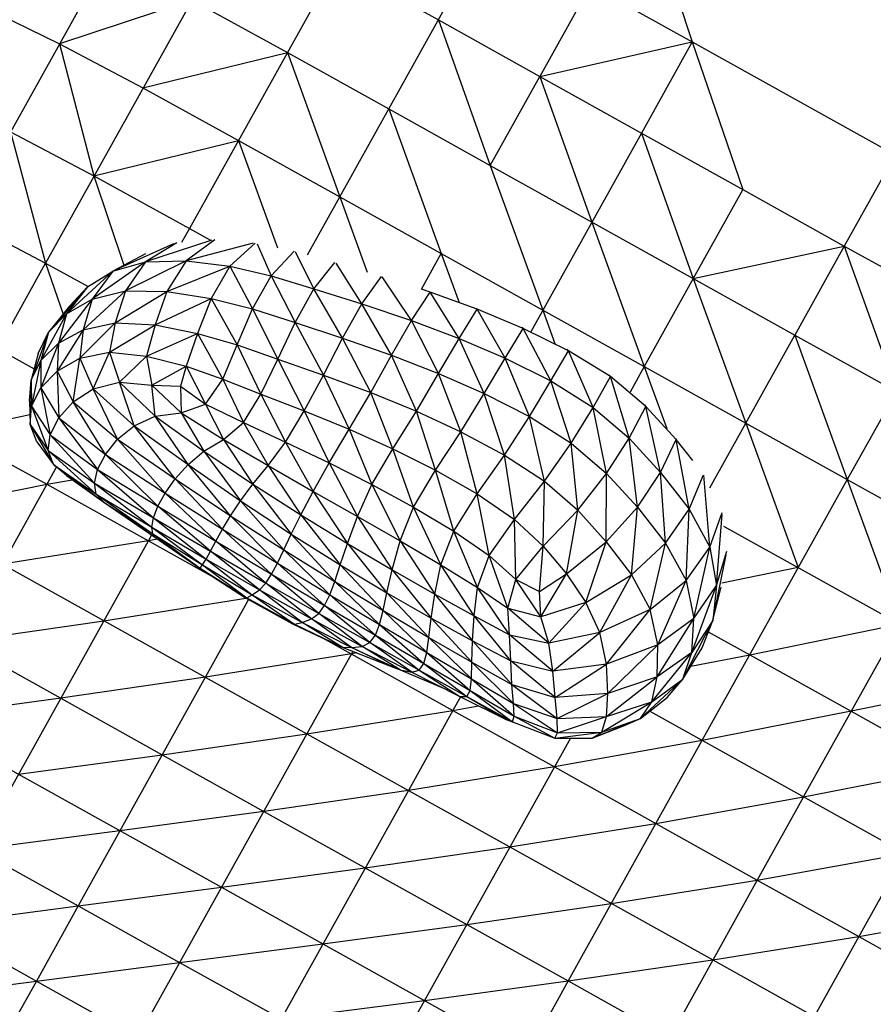
# Model space of a CAD drawing. Units: millimetres. Extents: x 56320.56 to 56328.04, y 33231.28 to 33240.1.
# Drawn here: x 56323 to 56323.19, y 33234.25 to 33234.47 of the extents above; entities that cross this region are included whole.
import ezdxf

# ---------------------------------------------------------------- set-up
doc = ezdxf.new("R2010")
doc.units = ezdxf.units.MM

msp = doc.modelspace()

# ---------------------------------------------------------------- linework, layer by layer
at = {"color": 7, "linetype": 'Continuous', "lineweight": 25}
for p, q in [((56323.12325, 33234.63242), (56323.00312, 33234.41669)), ((56323.10569, 33234.5498), (56323.03599, 33234.42463)), ((56323.07033, 33234.43181), (56323.11636, 33234.51447)), ((56323.02885, 33234.50718), (56322.96261, 33234.38823)), ((56323.13952, 33234.50157), (56323.15072, 33234.46718)), ((56323.06966, 33234.48509), (56323.09282, 33234.47219)), ((56323.12756, 33234.48008), (56323.11598, 33234.45929)), ((56323.12756, 33234.48008), (56323.15072, 33234.46718)), ((56323.03656, 33234.47674), (56323.00634, 33234.46675)), ((56323.03656, 33234.47674), (56323.05835, 33234.46478)), ((56322.99143, 33234.47403), (56323.00634, 33234.46675)), ((56323.09282, 33234.47219), (56323.11598, 33234.45929)), ((56323.09282, 33234.47219), (56323.10467, 33234.43898)), ((56323.11598, 33234.45929), (56323.15072, 33234.46718)), ((56323.15072, 33234.46718), (56323.13915, 33234.44639)), ((56323.15072, 33234.46718), (56323.19704, 33234.44138)), ((56323.15072, 33234.46718), (56323.16231, 33234.4335)), ((56323.00634, 33234.46675), (56323.02538, 33234.45667)), ((56323.00634, 33234.46675), (56323.0142, 33234.43659)), ((56323.02538, 33234.45667), (56323.05835, 33234.46478)), ((56323.05835, 33234.46478), (56323.08151, 33234.45188)), ((56323.05835, 33234.46478), (56323.07033, 33234.43181)), ((56323.20901, 33234.46287), (56323.18547, 33234.4206)), ((56323.10467, 33234.43898), (56323.11598, 33234.45929)), ((56323.11598, 33234.45929), (56323.13915, 33234.44639)), ((56323.11598, 33234.45929), (56323.12783, 33234.42608)), ((56323.02538, 33234.45667), (56323.04717, 33234.4447)), ((56323.08151, 33234.45188), (56323.10467, 33234.43898)), ((56323.08151, 33234.45188), (56323.09349, 33234.41891)), ((56322.99515, 33234.44666), (56323.0142, 33234.43659)), ((56322.99515, 33234.44666), (56323.00312, 33234.41669)), ((56323.0142, 33234.43659), (56323.04717, 33234.4447)), ((56323.04717, 33234.4447), (56323.07033, 33234.43181)), ((56323.04717, 33234.4447), (56323.05607, 33234.42019)), ((56323.13915, 33234.44639), (56323.1139, 33234.40105)), ((56323.13915, 33234.44639), (56323.16231, 33234.4335)), ((56323.13915, 33234.44639), (56323.151, 33234.41318)), ((56323.10467, 33234.43898), (56323.151, 33234.41318)), ((56323.10467, 33234.43898), (56323.11666, 33234.40601)), ((56323.0142, 33234.43659), (56323.03599, 33234.42463)), ((56323.0142, 33234.43659), (56323.02105, 33234.41621)), ((56323.16231, 33234.4335), (56323.151, 33234.41318)), ((56323.16231, 33234.4335), (56323.18547, 33234.4206)), ((56323.06295, 33234.41856), (56323.07033, 33234.43181)), ((56323.07033, 33234.43181), (56323.09349, 33234.41891)), ((56323.07033, 33234.43181), (56323.07657, 33234.41463)), ((56322.98407, 33234.42676), (56323.00312, 33234.41669)), ((56323.22021, 33234.42848), (56323.18614, 33234.36731)), ((56323.03599, 33234.42463), (56323.0342, 33234.42142)), ((56323.03599, 33234.42463), (56323.04082, 33234.42194)), ((56323.12783, 33234.42608), (56323.13982, 33234.39311)), ((56323.03235, 33234.42109), (56323.0185, 33234.41486)), ((56323.0411, 33234.42196), (56323.02596, 33234.41701)), ((56323.03315, 33234.42133), (56323.02596, 33234.41701)), ((56323.0418, 33234.42199), (56323.03527, 33234.41723)), ((56323.05053, 33234.42129), (56323.03527, 33234.41723)), ((56323.05102, 33234.42123), (56323.04523, 33234.41599)), ((56323.05148, 33234.42112), (56323.05465, 33234.41379)), ((56323.151, 33234.41318), (56323.18547, 33234.4206)), ((56323.18547, 33234.4206), (56323.17416, 33234.40029)), ((56323.18547, 33234.4206), (56323.20863, 33234.4077)), ((56323.18547, 33234.4206), (56323.19732, 33234.38739)), ((56323.02598, 33234.41883), (56323.0185, 33234.41486)), ((56323.05465, 33234.41379), (56323.05987, 33234.41942)), ((56323.0644, 33234.41086), (56323.06021, 33234.41932)), ((56323.08895, 33234.41074), (56323.09349, 33234.41891)), ((56323.09349, 33234.41891), (56323.11666, 33234.40601)), ((56323.09349, 33234.41891), (56323.09756, 33234.40772)), ((56322.99224, 33234.39716), (56323.00312, 33234.41669)), ((56323.00312, 33234.41669), (56323.01285, 33234.41135)), ((56323.00312, 33234.41669), (56323.00715, 33234.40506)), ((56323.02596, 33234.41701), (56323.01379, 33234.40849)), ((56323.0185, 33234.41486), (56323.02596, 33234.41701)), ((56323.03527, 33234.41723), (56323.02139, 33234.41038)), ((56323.02596, 33234.41701), (56323.02139, 33234.41038)), ((56323.02596, 33234.41701), (56323.03527, 33234.41723)), ((56323.03527, 33234.41723), (56323.03087, 33234.41023)), ((56323.03087, 33234.41023), (56323.04523, 33234.41599)), ((56323.03527, 33234.41723), (56323.04523, 33234.41599)), ((56323.04523, 33234.41599), (56323.04096, 33234.40866)), ((56323.04523, 33234.41599), (56323.0504, 33234.40624)), ((56323.04523, 33234.41599), (56323.05465, 33234.41379)), ((56323.0644, 33234.41086), (56323.0692, 33234.41682)), ((56323.07537, 33234.40741), (56323.06946, 33234.41673)), ((56323.0185, 33234.41486), (56323.00795, 33234.40517)), ((56323.01275, 33234.4113), (56323.0185, 33234.41486)), ((56323.0185, 33234.41486), (56323.01379, 33234.40849)), ((56323.0504, 33234.40624), (56323.05465, 33234.41379)), ((56323.05465, 33234.41379), (56323.0601, 33234.40316)), ((56323.05465, 33234.41379), (56323.0644, 33234.41086)), ((56323.07537, 33234.40741), (56323.07985, 33234.41365)), ((56323.08669, 33234.40358), (56323.07998, 33234.41361)), ((56323.151, 33234.41318), (56323.13982, 33234.39311)), ((56323.151, 33234.41318), (56323.17416, 33234.40029)), ((56323.151, 33234.41318), (56323.16298, 33234.38021)), ((56323.01275, 33234.4113), (56323.0038, 33234.40096)), ((56323.01275, 33234.4113), (56323.00795, 33234.40517)), ((56323.00863, 33234.40686), (56323.01275, 33234.4113)), ((56323.02139, 33234.41038), (56323.01174, 33234.40151)), ((56323.01379, 33234.40849), (56323.02139, 33234.41038)), ((56323.02139, 33234.41038), (56323.01905, 33234.4031)), ((56323.01905, 33234.4031), (56323.03087, 33234.41023)), ((56323.02139, 33234.41038), (56323.03087, 33234.41023)), ((56323.03087, 33234.41023), (56323.02816, 33234.40259)), ((56323.03087, 33234.41023), (56323.04096, 33234.40866)), ((56323.0601, 33234.40316), (56323.0644, 33234.41086)), ((56323.07095, 33234.3996), (56323.0644, 33234.41086)), ((56323.0644, 33234.41086), (56323.07537, 33234.40741)), ((56323.08669, 33234.40358), (56323.09097, 33234.41008)), ((56323.09097, 33234.41008), (56323.08898, 33234.41073)), ((56323.09097, 33234.41008), (56323.09095, 33234.41009)), ((56323.09754, 33234.39954), (56323.09097, 33234.41008)), ((56323.10168, 33234.40617), (56323.09097, 33234.41008)), ((56323.09097, 33234.41008), (56323.09098, 33234.41008)), ((56323.00863, 33234.40686), (56323.0038, 33234.40096)), ((56323.01379, 33234.40849), (56323.00612, 33234.39843)), ((56323.00795, 33234.40517), (56323.01379, 33234.40849)), ((56323.01379, 33234.40849), (56323.01174, 33234.40151)), ((56323.02816, 33234.40259), (56323.04096, 33234.40866)), ((56323.04096, 33234.40866), (56323.03785, 33234.40067)), ((56323.04096, 33234.40866), (56323.04687, 33234.39804)), ((56323.04096, 33234.40866), (56323.0504, 33234.40624)), ((56323.07095, 33234.3996), (56323.07537, 33234.40741)), ((56323.08214, 33234.39568), (56323.07537, 33234.40741)), ((56323.07537, 33234.40741), (56323.08669, 33234.40358)), ((56323.00795, 33234.40517), (56323.00211, 33234.39451)), ((56323.0038, 33234.40096), (56323.00795, 33234.40517)), ((56323.00795, 33234.40517), (56323.00612, 33234.39843)), ((56323.04687, 33234.39804), (56323.0504, 33234.40624)), ((56323.0504, 33234.40624), (56323.05615, 33234.39483)), ((56323.0504, 33234.40624), (56323.0601, 33234.40316)), ((56323.09754, 33234.39954), (56323.10168, 33234.40617)), ((56323.10168, 33234.40617), (56323.10151, 33234.40629)), ((56323.10168, 33234.40617), (56323.10171, 33234.40622)), ((56323.10809, 33234.39503), (56323.10168, 33234.40617)), ((56323.11215, 33234.40178), (56323.10168, 33234.40617)), ((56323.11666, 33234.40601), (56323.13982, 33234.39311)), ((56323.11666, 33234.40601), (56323.11943, 33234.39836)), ((56323.011, 33234.39501), (56323.01905, 33234.4031)), ((56323.01174, 33234.40151), (56323.01905, 33234.4031)), ((56323.01905, 33234.4031), (56323.01777, 33234.39641)), ((56323.01777, 33234.39641), (56323.02816, 33234.40259)), ((56323.01905, 33234.4031), (56323.02816, 33234.40259)), ((56323.02816, 33234.40259), (56323.02623, 33234.39551)), ((56323.02816, 33234.40259), (56323.03785, 33234.40067)), ((56323.05615, 33234.39483), (56323.0601, 33234.40316)), ((56323.0601, 33234.40316), (56323.07095, 33234.3996)), ((56323.0601, 33234.40316), (56323.06657, 33234.39117)), ((56323.08214, 33234.39568), (56323.08669, 33234.40358)), ((56323.09287, 33234.39155), (56323.08669, 33234.40358)), ((56323.08669, 33234.40358), (56323.09754, 33234.39954)), ((56323.11215, 33234.40178), (56323.11186, 33234.40202)), ((56323.0038, 33234.40096), (56322.99987, 33234.39001)), ((56323.00149, 33234.39607), (56323.0038, 33234.40096)), ((56323.0038, 33234.40096), (56323.00211, 33234.39451)), ((56323.01174, 33234.40151), (56323.0058, 33234.39205)), ((56323.00612, 33234.39843), (56323.01174, 33234.40151)), ((56323.01174, 33234.40151), (56323.011, 33234.39501)), ((56323.02623, 33234.39551), (56323.03785, 33234.40067)), ((56323.03785, 33234.40067), (56323.03523, 33234.39318)), ((56323.03785, 33234.40067), (56323.04364, 33234.39026)), ((56323.03785, 33234.40067), (56323.04687, 33234.39804)), ((56323.10809, 33234.39503), (56323.11215, 33234.40178)), ((56323.11215, 33234.40178), (56323.11221, 33234.40187)), ((56323.1185, 33234.38982), (56323.11215, 33234.40178)), ((56323.12251, 33234.3967), (56323.11215, 33234.40178)), ((56323.15477, 33234.36546), (56323.17416, 33234.40029)), ((56323.17416, 33234.40029), (56323.24365, 33234.36159)), ((56323.17416, 33234.40029), (56323.18614, 33234.36731)), ((56323.00612, 33234.39843), (56323.00209, 33234.38827)), ((56323.00211, 33234.39451), (56323.00612, 33234.39843)), ((56323.00612, 33234.39843), (56323.0058, 33234.39205)), ((56323.04364, 33234.39026), (56323.04687, 33234.39804)), ((56323.04687, 33234.39804), (56323.05615, 33234.39483)), ((56323.04687, 33234.39804), (56323.05232, 33234.38683)), ((56323.06657, 33234.39117), (56323.07095, 33234.3996)), ((56323.07738, 33234.38716), (56323.07095, 33234.3996)), ((56323.07095, 33234.3996), (56323.08214, 33234.39568)), ((56323.09287, 33234.39155), (56323.09754, 33234.39954)), ((56323.1033, 33234.38697), (56323.09754, 33234.39954)), ((56323.09754, 33234.39954), (56323.10809, 33234.39503)), ((56322.99224, 33234.39716), (56323.00056, 33234.3926)), ((56323.00149, 33234.39607), (56322.99987, 33234.39001)), ((56323.011, 33234.39501), (56323.01777, 33234.39641)), ((56323.01405, 33234.38803), (56323.01777, 33234.39641)), ((56323.01777, 33234.39641), (56323.02623, 33234.39551)), ((56323.01777, 33234.39641), (56323.02, 33234.38955)), ((56323.02, 33234.38955), (56323.02623, 33234.39551)), ((56323.02623, 33234.39551), (56323.03523, 33234.39318)), ((56323.02623, 33234.39551), (56323.02742, 33234.38888)), ((56323.07738, 33234.38716), (56323.08214, 33234.39568)), ((56323.08779, 33234.38292), (56323.08214, 33234.39568)), ((56323.08214, 33234.39568), (56323.09287, 33234.39155)), ((56323.1185, 33234.38982), (56323.12251, 33234.3967)), ((56323.12251, 33234.3967), (56323.12213, 33234.39705)), ((56323.12251, 33234.3967), (56323.1226, 33234.39682)), ((56323.12814, 33234.38377), (56323.12251, 33234.3967)), ((56323.13208, 33234.39082), (56323.12251, 33234.3967)), ((56322.99987, 33234.39001), (56323.00211, 33234.39451)), ((56323.00211, 33234.39451), (56322.99998, 33234.38409)), ((56323.00211, 33234.39451), (56323.00209, 33234.38827)), ((56323.0058, 33234.39205), (56323.011, 33234.39501)), ((56323.00948, 33234.38507), (56323.011, 33234.39501)), ((56323.011, 33234.39501), (56323.01405, 33234.38803)), ((56323.02742, 33234.38888), (56323.03523, 33234.39318)), ((56323.03523, 33234.39318), (56323.03394, 33234.38867)), ((56323.03523, 33234.39318), (56323.0397, 33234.38455)), ((56323.03523, 33234.39318), (56323.04364, 33234.39026)), ((56323.05232, 33234.38683), (56323.05615, 33234.39483)), ((56323.05615, 33234.39483), (56323.06216, 33234.38299)), ((56323.05615, 33234.39483), (56323.06657, 33234.39117)), ((56323.1033, 33234.38697), (56323.10809, 33234.39503)), ((56323.11359, 33234.3817), (56323.10809, 33234.39503)), ((56323.10809, 33234.39503), (56323.1185, 33234.38982)), ((56323.13982, 33234.39311), (56323.13656, 33234.38725)), ((56323.13982, 33234.39311), (56323.16298, 33234.38021)), ((56323.13982, 33234.39311), (56323.14495, 33234.37898)), ((56323.00209, 33234.38827), (56323.0058, 33234.39205)), ((56323.0058, 33234.39205), (56323.00948, 33234.38507)), ((56323.0058, 33234.39205), (56323.00617, 33234.38141)), ((56323.06216, 33234.38299), (56323.06657, 33234.39117)), ((56323.06657, 33234.39117), (56323.07244, 33234.3788)), ((56323.06657, 33234.39117), (56323.07738, 33234.38716)), ((56323.08779, 33234.38292), (56323.09287, 33234.39155)), ((56323.09794, 33234.37823), (56323.09287, 33234.39155)), ((56323.09287, 33234.39155), (56323.1033, 33234.38697)), ((56323.12814, 33234.38377), (56323.13208, 33234.39082)), ((56323.13208, 33234.39082), (56323.13171, 33234.39124)), ((56323.13208, 33234.39082), (56323.13219, 33234.39095)), ((56323.13635, 33234.37674), (56323.13208, 33234.39082)), ((56323.14015, 33234.38401), (56323.13208, 33234.39082)), ((56322.99953, 33234.38521), (56322.99987, 33234.39001)), ((56322.99987, 33234.39001), (56322.99962, 33234.37991)), ((56322.99987, 33234.39001), (56322.99998, 33234.38409)), ((56323.01405, 33234.38803), (56323.02, 33234.38955)), ((56323.02, 33234.38955), (56323.02742, 33234.38888)), ((56323.02, 33234.38955), (56323.02817, 33234.38178)), ((56323.02337, 33234.37959), (56323.02, 33234.38955)), ((56323.02742, 33234.38888), (56323.03394, 33234.38867)), ((56323.02742, 33234.38888), (56323.03408, 33234.38258)), ((56323.02817, 33234.38178), (56323.02742, 33234.38888)), ((56323.03394, 33234.38867), (56323.0397, 33234.38455)), ((56323.03394, 33234.38867), (56323.03408, 33234.38258)), ((56323.0397, 33234.38455), (56323.04364, 33234.39026)), ((56323.04364, 33234.39026), (56323.05232, 33234.38683)), ((56323.04364, 33234.39026), (56323.0483, 33234.38033)), ((56323.11359, 33234.3817), (56323.1185, 33234.38982)), ((56323.1231, 33234.37564), (56323.1185, 33234.38982)), ((56323.1185, 33234.38982), (56323.12814, 33234.38377)), ((56322.99998, 33234.38409), (56323.00209, 33234.38827)), ((56323.00209, 33234.38827), (56323.00617, 33234.38141)), ((56323.00209, 33234.38827), (56323.00424, 33234.37754)), ((56323.00948, 33234.38507), (56323.01405, 33234.38803)), ((56323.01405, 33234.38803), (56323.02337, 33234.37959)), ((56323.01961, 33234.37651), (56323.01405, 33234.38803)), ((56323.0483, 33234.38033), (56323.05232, 33234.38683)), ((56323.05232, 33234.38683), (56323.06216, 33234.38299)), ((56323.05232, 33234.38683), (56323.05789, 33234.37584)), ((56323.07244, 33234.3788), (56323.07738, 33234.38716)), ((56323.08243, 33234.37433), (56323.07738, 33234.38716)), ((56323.07738, 33234.38716), (56323.08779, 33234.38292)), ((56323.09794, 33234.37823), (56323.1033, 33234.38697)), ((56323.10794, 33234.37292), (56323.1033, 33234.38697)), ((56323.1033, 33234.38697), (56323.11359, 33234.3817)), ((56322.99953, 33234.38521), (56322.99962, 33234.37991)), ((56322.99962, 33234.37991), (56322.99998, 33234.38409)), ((56322.99998, 33234.38409), (56323.00424, 33234.37754)), ((56322.99998, 33234.38409), (56323.00377, 33234.37394)), ((56323.00617, 33234.38141), (56323.00948, 33234.38507)), ((56323.00948, 33234.38507), (56323.01961, 33234.37651)), ((56323.01681, 33234.37306), (56323.00948, 33234.38507)), ((56323.03408, 33234.38258), (56323.0397, 33234.38455)), ((56323.0397, 33234.38455), (56323.0483, 33234.38033)), ((56323.0397, 33234.38455), (56323.04375, 33234.37649)), ((56323.13635, 33234.37674), (56323.14015, 33234.38401)), ((56323.14015, 33234.38401), (56323.13992, 33234.38439)), ((56323.14015, 33234.38401), (56323.14026, 33234.38413)), ((56323.14354, 33234.36894), (56323.14015, 33234.38401)), ((56323.14712, 33234.37649), (56323.14015, 33234.38401)), ((56322.99958, 33234.38207), (56322.98168, 33234.37819)), ((56323.02337, 33234.37959), (56323.02817, 33234.38178)), ((56323.02817, 33234.38178), (56323.03408, 33234.38258)), ((56323.02817, 33234.38178), (56323.03932, 33234.37379)), ((56323.03567, 33234.37073), (56323.02817, 33234.38178)), ((56323.03408, 33234.38258), (56323.04375, 33234.37649)), ((56323.03408, 33234.38258), (56323.03932, 33234.37379)), ((56323.05789, 33234.37584), (56323.06216, 33234.38299)), ((56323.06216, 33234.38299), (56323.07244, 33234.3788)), ((56323.06216, 33234.38299), (56323.06788, 33234.37111)), ((56323.08243, 33234.37433), (56323.08779, 33234.38292)), ((56323.08779, 33234.38292), (56323.09794, 33234.37823)), ((56323.09218, 33234.36946), (56323.08779, 33234.38292)), ((56323.1231, 33234.37564), (56323.12814, 33234.38377)), ((56323.13118, 33234.36868), (56323.12814, 33234.38377)), ((56323.12814, 33234.38377), (56323.13635, 33234.37674)), ((56322.99962, 33234.37991), (56323.00377, 33234.37394)), ((56322.99962, 33234.37991), (56323.00496, 33234.37079)), ((56323.00119, 33234.3759), (56322.99962, 33234.37991)), ((56323.00424, 33234.37754), (56323.00617, 33234.38141)), ((56323.00617, 33234.38141), (56323.01681, 33234.37306)), ((56323.00617, 33234.38141), (56323.01503, 33234.36961)), ((56323.01961, 33234.37651), (56323.02337, 33234.37959)), ((56323.02337, 33234.37959), (56323.03567, 33234.37073)), ((56323.03273, 33234.36748), (56323.02337, 33234.37959)), ((56323.04375, 33234.37649), (56323.0483, 33234.38033)), ((56323.0483, 33234.38033), (56323.05789, 33234.37584)), ((56323.0483, 33234.38033), (56323.05393, 33234.3705)), ((56323.10794, 33234.37292), (56323.11359, 33234.3817)), ((56323.11707, 33234.36695), (56323.11359, 33234.3817)), ((56323.11359, 33234.3817), (56323.1231, 33234.37564)), ((56323.16298, 33234.38021), (56323.18614, 33234.36731)), ((56323.16298, 33234.38021), (56323.17497, 33234.34724)), ((56322.98168, 33234.37819), (56323.00347, 33234.36624)), ((56323.00377, 33234.37394), (56323.00424, 33234.37754)), ((56323.00424, 33234.37754), (56323.01503, 33234.36961)), ((56323.00424, 33234.37754), (56323.01431, 33234.36653)), ((56323.06788, 33234.37111), (56323.07244, 33234.3788)), ((56323.07244, 33234.3788), (56323.08243, 33234.37433)), ((56323.07244, 33234.3788), (56323.07766, 33234.3662)), ((56323.09218, 33234.36946), (56323.09794, 33234.37823)), ((56323.10169, 33234.36405), (56323.09794, 33234.37823)), ((56323.09794, 33234.37823), (56323.10794, 33234.37292)), ((56323.00119, 33234.3759), (56323.00496, 33234.37079)), ((56323.01681, 33234.37306), (56323.01961, 33234.37651)), ((56323.01961, 33234.37651), (56323.03273, 33234.36748)), ((56323.03046, 33234.36425), (56323.01961, 33234.37651)), ((56323.03932, 33234.37379), (56323.04375, 33234.37649)), ((56323.04375, 33234.37649), (56323.05393, 33234.3705)), ((56323.04375, 33234.37649), (56323.05045, 33234.36628)), ((56323.05393, 33234.3705), (56323.05789, 33234.37584)), ((56323.05789, 33234.37584), (56323.06788, 33234.37111)), ((56323.05789, 33234.37584), (56323.06425, 33234.36463)), ((56323.11707, 33234.36695), (56323.1231, 33234.37564)), ((56323.12464, 33234.36032), (56323.1231, 33234.37564)), ((56323.1231, 33234.37564), (56323.13118, 33234.36868)), ((56323.13118, 33234.36868), (56323.13635, 33234.37674)), ((56323.13824, 33234.361), (56323.13635, 33234.37674)), ((56323.13635, 33234.37674), (56323.14354, 33234.36894)), ((56323.14354, 33234.36894), (56323.14712, 33234.37649)), ((56323.14712, 33234.37649), (56323.14704, 33234.37669)), ((56323.14712, 33234.37649), (56323.14714, 33234.37659)), ((56323.15009, 33234.36056), (56323.14712, 33234.37649)), ((56323.15087, 33234.37167), (56323.14712, 33234.37649)), ((56323.00377, 33234.37394), (56323.01431, 33234.36653)), ((56323.00377, 33234.37394), (56323.01474, 33234.36398)), ((56323.00496, 33234.37079), (56323.00377, 33234.37394)), ((56323.01503, 33234.36961), (56323.01681, 33234.37306)), ((56323.01681, 33234.37306), (56323.03046, 33234.36425)), ((56323.02882, 33234.36122), (56323.01681, 33234.37306)), ((56323.03567, 33234.37073), (56323.03932, 33234.37379)), ((56323.03932, 33234.37379), (56323.05045, 33234.36628)), ((56323.03932, 33234.37379), (56323.04765, 33234.36249)), ((56323.07766, 33234.3662), (56323.08243, 33234.37433)), ((56323.08243, 33234.37433), (56323.09218, 33234.36946)), ((56323.08717, 33234.36104), (56323.08243, 33234.37433)), ((56323.10169, 33234.36405), (56323.10794, 33234.37292)), ((56323.11016, 33234.35823), (56323.10794, 33234.37292)), ((56323.10794, 33234.37292), (56323.11707, 33234.36695)), ((56323.17618, 33234.29492), (56323.22049, 33234.37449)), ((56323.00496, 33234.37079), (56323.01474, 33234.36398)), ((56323.00496, 33234.37079), (56323.01643, 33234.36213)), ((56323.00797, 33234.36826), (56323.00496, 33234.37079)), ((56323.03273, 33234.36748), (56323.03567, 33234.37073)), ((56323.03567, 33234.37073), (56323.04765, 33234.36249)), ((56323.04539, 33234.35908), (56323.03567, 33234.37073)), ((56323.05045, 33234.36628), (56323.05393, 33234.3705)), ((56323.05393, 33234.3705), (56323.06425, 33234.36463)), ((56323.05393, 33234.3705), (56323.06142, 33234.35926)), ((56323.06425, 33234.36463), (56323.06788, 33234.37111)), ((56323.06788, 33234.37111), (56323.07766, 33234.3662)), ((56323.06788, 33234.37111), (56323.07433, 33234.35892)), ((56323.00567, 33234.37019), (56322.89019, 33234.16281)), ((56323.00797, 33234.36826), (56323.01643, 33234.36213)), ((56323.01431, 33234.36653), (56323.01503, 33234.36961)), ((56323.01503, 33234.36961), (56323.02882, 33234.36122)), ((56323.01503, 33234.36961), (56323.0278, 33234.35857)), ((56323.08717, 33234.36104), (56323.09218, 33234.36946)), ((56323.09218, 33234.36946), (56323.10169, 33234.36405)), ((56323.09635, 33234.35556), (56323.09218, 33234.36946)), ((56323.12464, 33234.36032), (56323.13118, 33234.36868)), ((56323.1311, 33234.35314), (56323.13118, 33234.36868)), ((56323.13118, 33234.36868), (56323.13824, 33234.361)), ((56323.13824, 33234.361), (56323.14354, 33234.36894)), ((56323.14468, 33234.35279), (56323.14354, 33234.36894)), ((56323.14354, 33234.36894), (56323.15009, 33234.36056)), ((56323.15009, 33234.36056), (56323.15334, 33234.36838)), ((56323.15476, 33234.35187), (56323.15338, 33234.3683)), ((56322.97152, 33234.35994), (56323.00347, 33234.36624)), ((56323.00347, 33234.36624), (56323.00931, 33234.36729)), ((56323.00347, 33234.36624), (56323.02664, 33234.35334)), ((56323.01431, 33234.36653), (56323.0278, 33234.35857)), ((56323.01474, 33234.36398), (56323.01431, 33234.36653)), ((56323.01431, 33234.36653), (56323.02741, 33234.35644)), ((56323.03046, 33234.36425), (56323.03273, 33234.36748)), ((56323.03273, 33234.36748), (56323.04539, 33234.35908)), ((56323.04354, 33234.35599), (56323.03273, 33234.36748)), ((56323.04765, 33234.36249), (56323.05045, 33234.36628)), ((56323.05045, 33234.36628), (56323.06142, 33234.35926)), ((56323.05045, 33234.36628), (56323.05925, 33234.35488)), ((56323.07433, 33234.35892), (56323.07766, 33234.3662)), ((56323.07766, 33234.3662), (56323.08717, 33234.36104)), ((56323.07766, 33234.3662), (56323.08408, 33234.35334)), ((56323.11016, 33234.35823), (56323.11707, 33234.36695)), ((56323.11676, 33234.35214), (56323.11707, 33234.36695)), ((56323.11707, 33234.36695), (56323.12464, 33234.36032)), ((56323.18614, 33234.36731), (56323.17497, 33234.34724)), ((56323.18614, 33234.36731), (56323.20931, 33234.35441)), ((56323.18614, 33234.36731), (56323.19813, 33234.33434)), ((56323.01474, 33234.36398), (56323.02741, 33234.35644)), ((56323.01643, 33234.36213), (56323.01474, 33234.36398)), ((56323.01474, 33234.36398), (56323.02763, 33234.35495)), ((56323.02882, 33234.36122), (56323.03046, 33234.36425)), ((56323.03046, 33234.36425), (56323.04354, 33234.35599)), ((56323.04204, 33234.35327), (56323.03046, 33234.36425)), ((56323.06142, 33234.35926), (56323.06425, 33234.36463)), ((56323.06425, 33234.36463), (56323.07433, 33234.35892)), ((56323.06425, 33234.36463), (56323.07205, 33234.35273)), ((56323.09635, 33234.35556), (56323.10169, 33234.36405)), ((56323.10169, 33234.36405), (56323.11016, 33234.35823)), ((56323.10438, 33234.34998), (56323.10169, 33234.36405)), ((56323.01643, 33234.36213), (56323.02763, 33234.35495)), ((56323.01643, 33234.36213), (56323.02808, 33234.35417)), ((56323.04539, 33234.35908), (56323.04765, 33234.36249)), ((56323.04765, 33234.36249), (56323.05925, 33234.35488)), ((56323.04765, 33234.36249), (56323.05753, 33234.35129)), ((56323.0278, 33234.35857), (56323.02882, 33234.36122)), ((56323.02882, 33234.36122), (56323.04204, 33234.35327)), ((56323.04083, 33234.35097), (56323.02882, 33234.36122)), ((56323.05925, 33234.35488), (56323.06142, 33234.35926)), ((56323.06142, 33234.35926), (56323.07205, 33234.35273)), ((56323.06142, 33234.35926), (56323.07041, 33234.34789)), ((56323.08408, 33234.35334), (56323.08717, 33234.36104)), ((56323.08717, 33234.36104), (56323.09635, 33234.35556)), ((56323.09341, 33234.34788), (56323.08717, 33234.36104)), ((56323.11676, 33234.35214), (56323.12464, 33234.36032)), ((56323.12203, 33234.3458), (56323.12464, 33234.36032)), ((56323.12464, 33234.36032), (56323.1311, 33234.35314)), ((56323.1311, 33234.35314), (56323.13824, 33234.361)), ((56323.13689, 33234.34555), (56323.13824, 33234.361)), ((56323.13824, 33234.361), (56323.14468, 33234.35279)), ((56323.14468, 33234.35279), (56323.15009, 33234.36056)), ((56323.14935, 33234.34426), (56323.15009, 33234.36056)), ((56323.15009, 33234.36056), (56323.15476, 33234.35187)), ((56323.15476, 33234.35187), (56323.15756, 33234.35977)), ((56323.15629, 33234.34313), (56323.15762, 33234.35933)), ((56323.02741, 33234.35644), (56323.0278, 33234.35857)), ((56323.0278, 33234.35857), (56323.04083, 33234.35097)), ((56323.0278, 33234.35857), (56323.03983, 33234.34914)), ((56323.04354, 33234.35599), (56323.04539, 33234.35908)), ((56323.04539, 33234.35908), (56323.05753, 33234.35129)), ((56323.05606, 33234.34826), (56323.04539, 33234.35908)), ((56323.07205, 33234.35273), (56323.07433, 33234.35892)), ((56323.07433, 33234.35892), (56323.08408, 33234.35334)), ((56323.07433, 33234.35892), (56323.08227, 33234.34672)), ((56323.10438, 33234.34998), (56323.11016, 33234.35823)), ((56323.11016, 33234.35823), (56323.11676, 33234.35214)), ((56323.11046, 33234.34455), (56323.11016, 33234.35823)), ((56323.02741, 33234.35644), (56323.03983, 33234.34914)), ((56323.02763, 33234.35495), (56323.02741, 33234.35644)), ((56323.02741, 33234.35644), (56323.03897, 33234.34783)), ((56323.02763, 33234.35495), (56323.03897, 33234.34783)), ((56323.02808, 33234.35417), (56323.02763, 33234.35495)), ((56323.02763, 33234.35495), (56323.03844, 33234.34709)), ((56323.04204, 33234.35327), (56323.04354, 33234.35599)), ((56323.04354, 33234.35599), (56323.05606, 33234.34826)), ((56323.05472, 33234.34574), (56323.04354, 33234.35599)), ((56323.05753, 33234.35129), (56323.05925, 33234.35488)), ((56323.05925, 33234.35488), (56323.07041, 33234.34789)), ((56323.05925, 33234.35488), (56323.06915, 33234.34408)), ((56323.09341, 33234.34788), (56323.09635, 33234.35556)), ((56323.09635, 33234.35556), (56323.10438, 33234.34998)), ((56323.10178, 33234.3427), (56323.09635, 33234.35556)), ((56323.15793, 33234.35672), (56323.22129, 33234.32144)), ((56323.02737, 33234.35466), (56322.94961, 33234.21503)), ((56323.02664, 33234.35334), (56322.99331, 33234.348)), ((56323.02874, 33234.35372), (56323.02664, 33234.35334)), ((56323.02664, 33234.35334), (56323.04099, 33234.34535)), ((56323.02808, 33234.35417), (56323.03844, 33234.34709)), ((56323.02808, 33234.35417), (56323.03842, 33234.347)), ((56323.04083, 33234.35097), (56323.04204, 33234.35327)), ((56323.04204, 33234.35327), (56323.05472, 33234.34574)), ((56323.0534, 33234.34372), (56323.04204, 33234.35327)), ((56323.07041, 33234.34789), (56323.07205, 33234.35273)), ((56323.07205, 33234.35273), (56323.08227, 33234.34672)), ((56323.07205, 33234.35273), (56323.08106, 33234.34151)), ((56323.08227, 33234.34672), (56323.08408, 33234.35334)), ((56323.08408, 33234.35334), (56323.09341, 33234.34788)), ((56323.08408, 33234.35334), (56323.09197, 33234.34121)), ((56323.12203, 33234.3458), (56323.1311, 33234.35314)), ((56323.1265, 33234.33926), (56323.1311, 33234.35314)), ((56323.1311, 33234.35314), (56323.13689, 33234.34555)), ((56323.13689, 33234.34555), (56323.14468, 33234.35279)), ((56323.14112, 33234.33766), (56323.14468, 33234.35279)), ((56323.14468, 33234.35279), (56323.14935, 33234.34426)), ((56323.03983, 33234.34914), (56323.04083, 33234.35097)), ((56323.04083, 33234.35097), (56323.0534, 33234.34372)), ((56323.05198, 33234.34215), (56323.04083, 33234.35097)), ((56323.05606, 33234.34826), (56323.05753, 33234.35129)), ((56323.05753, 33234.35129), (56323.06915, 33234.34408)), ((56323.05753, 33234.35129), (56323.06801, 33234.34101)), ((56323.11046, 33234.34455), (56323.11676, 33234.35214)), ((56323.11587, 33234.34179), (56323.11676, 33234.35214)), ((56323.11676, 33234.35214), (56323.12203, 33234.3458)), ((56323.14935, 33234.34426), (56323.15476, 33234.35187)), ((56323.1511, 33234.33566), (56323.15476, 33234.35187)), ((56323.15476, 33234.35187), (56323.15629, 33234.34313)), ((56323.15629, 33234.34313), (56323.15863, 33234.35098)), ((56323.03897, 33234.34783), (56323.03983, 33234.34914)), ((56323.03983, 33234.34914), (56323.05198, 33234.34215)), ((56323.03983, 33234.34914), (56323.05035, 33234.341)), ((56323.05472, 33234.34574), (56323.05606, 33234.34826)), ((56323.05606, 33234.34826), (56323.06801, 33234.34101)), ((56323.06685, 33234.3386), (56323.05606, 33234.34826)), ((56323.10178, 33234.3427), (56323.10438, 33234.34998)), ((56323.10438, 33234.34998), (56323.11046, 33234.34455)), ((56323.10866, 33234.33796), (56323.10438, 33234.34998)), ((56323.15545, 33234.3352), (56323.15853, 33234.35012)), ((56322.99331, 33234.348), (56323.0628, 33234.3093)), ((56323.03842, 33234.347), (56323.03844, 33234.34709)), ((56323.03842, 33234.347), (56323.04883, 33234.3403)), ((56323.03844, 33234.34709), (56323.03897, 33234.34783)), ((56323.03844, 33234.34709), (56323.04911, 33234.34036)), ((56323.03844, 33234.34709), (56323.04883, 33234.3403)), ((56323.03897, 33234.34783), (56323.05035, 33234.341)), ((56323.03897, 33234.34783), (56323.04911, 33234.34036)), ((56323.06915, 33234.34408), (56323.07041, 33234.34789)), ((56323.07041, 33234.34789), (56323.08106, 33234.34151)), ((56323.07041, 33234.34789), (56323.08019, 33234.33743)), ((56323.08106, 33234.34151), (56323.08227, 33234.34672)), ((56323.08227, 33234.34672), (56323.09197, 33234.34121)), ((56323.08227, 33234.34672), (56323.09114, 33234.33573)), ((56323.09197, 33234.34121), (56323.09341, 33234.34788)), ((56323.09341, 33234.34788), (56323.10178, 33234.3427)), ((56323.10096, 33234.33626), (56323.09341, 33234.34788)), ((56323.11587, 33234.34179), (56323.12203, 33234.3458)), ((56323.11619, 33234.33602), (56323.12203, 33234.3458)), ((56323.12203, 33234.3458), (56323.1265, 33234.33926)), ((56323.17497, 33234.34724), (56323.13229, 33234.27061)), ((56323.17497, 33234.34724), (56323.15753, 33234.34368)), ((56323.05198, 33234.34215), (56323.0534, 33234.34372)), ((56323.0534, 33234.34372), (56323.05472, 33234.34574)), ((56323.0534, 33234.34372), (56323.06552, 33234.33679)), ((56323.06385, 33234.33551), (56323.0534, 33234.34372)), ((56323.05472, 33234.34574), (56323.06685, 33234.3386)), ((56323.06552, 33234.33679), (56323.05472, 33234.34574)), ((56323.06801, 33234.34101), (56323.06915, 33234.34408)), ((56323.06915, 33234.34408), (56323.08019, 33234.33743)), ((56323.06915, 33234.34408), (56323.07938, 33234.33422)), ((56323.10866, 33234.33796), (56323.11046, 33234.34455)), ((56323.11046, 33234.34455), (56323.11587, 33234.34179)), ((56323.11619, 33234.33602), (56323.11046, 33234.34455)), ((56323.1265, 33234.33926), (56323.13689, 33234.34555)), ((56323.1297, 33234.33242), (56323.13689, 33234.34555)), ((56323.13689, 33234.34555), (56323.14112, 33234.33766)), ((56323.14112, 33234.33766), (56323.14935, 33234.34426)), ((56323.14287, 33234.3296), (56323.14935, 33234.34426)), ((56323.14935, 33234.34426), (56323.1511, 33234.33566)), ((56323.05035, 33234.341), (56323.05198, 33234.34215)), ((56323.05198, 33234.34215), (56323.06385, 33234.33551)), ((56323.0617, 33234.3347), (56323.05198, 33234.34215)), ((56323.08019, 33234.33743), (56323.08106, 33234.34151)), ((56323.08106, 33234.34151), (56323.09114, 33234.33573)), ((56323.08106, 33234.34151), (56323.09063, 33234.33131)), ((56323.10096, 33234.33626), (56323.10178, 33234.3427)), ((56323.10905, 33234.33191), (56323.10178, 33234.3427)), ((56323.10178, 33234.3427), (56323.10866, 33234.33796)), ((56323.11619, 33234.33602), (56323.11587, 33234.34179)), ((56323.15063, 33234.32788), (56323.15629, 33234.34313)), ((56323.1511, 33234.33566), (56323.15629, 33234.34313)), ((56323.15629, 33234.34313), (56323.15545, 33234.3352)), ((56323.15545, 33234.3352), (56323.15739, 33234.34279)), ((56323.04951, 33234.33993), (56323.0106, 33234.27005)), ((56323.01648, 33234.3351), (56323.04886, 33234.34029)), ((56323.04883, 33234.3403), (56323.04911, 33234.34036)), ((56323.04883, 33234.3403), (56323.05949, 33234.33438)), ((56323.04911, 33234.34036), (56323.05035, 33234.341)), ((56323.04911, 33234.34036), (56323.05995, 33234.33434)), ((56323.04911, 33234.34036), (56323.05949, 33234.33438)), ((56323.05035, 33234.341), (56323.0617, 33234.3347)), ((56323.05035, 33234.341), (56323.05995, 33234.33434)), ((56323.06685, 33234.3386), (56323.06801, 33234.34101)), ((56323.06801, 33234.34101), (56323.07938, 33234.33422)), ((56323.06801, 33234.34101), (56323.07845, 33234.33181)), ((56323.09114, 33234.33573), (56323.09197, 33234.34121)), ((56323.09197, 33234.34121), (56323.10096, 33234.33626)), ((56323.09197, 33234.34121), (56323.10058, 33234.33054)), ((56323.1265, 33234.33926), (56323.11619, 33234.33602)), ((56323.11803, 33234.33001), (56323.1265, 33234.33926)), ((56323.1297, 33234.33242), (56323.1265, 33234.33926)), ((56323.06385, 33234.33551), (56323.06552, 33234.33679)), ((56323.06552, 33234.33679), (56323.06685, 33234.3386)), ((56323.06552, 33234.33679), (56323.0772, 33234.33017)), ((56323.07544, 33234.32924), (56323.06552, 33234.33679)), ((56323.06685, 33234.3386), (56323.07845, 33234.33181)), ((56323.0772, 33234.33017), (56323.06685, 33234.3386)), ((56323.07938, 33234.33422), (56323.08019, 33234.33743)), ((56323.08019, 33234.33743), (56323.09063, 33234.33131)), ((56323.08019, 33234.33743), (56323.09017, 33234.32785)), ((56323.11803, 33234.33001), (56323.10866, 33234.33796)), ((56323.10866, 33234.33796), (56323.11619, 33234.33602)), ((56323.10905, 33234.33191), (56323.10866, 33234.33796)), ((56323.14112, 33234.33766), (56323.1297, 33234.33242)), ((56323.13116, 33234.32521), (56323.14112, 33234.33766)), ((56323.14287, 33234.3296), (56323.14112, 33234.33766)), ((56322.98346, 33234.33031), (56323.01648, 33234.3351)), ((56323.05995, 33234.33434), (56323.0617, 33234.3347)), ((56323.0617, 33234.3347), (56323.06385, 33234.33551)), ((56323.0617, 33234.3347), (56323.07297, 33234.32898)), ((56323.07089, 33234.3291), (56323.0617, 33234.3347)), ((56323.06385, 33234.33551), (56323.07544, 33234.32924)), ((56323.07297, 33234.32898), (56323.06385, 33234.33551)), ((56323.09063, 33234.33131), (56323.09114, 33234.33573)), ((56323.09114, 33234.33573), (56323.10044, 33234.32569)), ((56323.09114, 33234.33573), (56323.10058, 33234.33054)), ((56323.10058, 33234.33054), (56323.10096, 33234.33626)), ((56323.10096, 33234.33626), (56323.10905, 33234.33191)), ((56323.10932, 33234.32595), (56323.10096, 33234.33626)), ((56323.11803, 33234.33001), (56323.11619, 33234.33602)), ((56323.14279, 33234.32228), (56323.1511, 33234.33566)), ((56323.1511, 33234.33566), (56323.14287, 33234.3296)), ((56323.14862, 33234.32181), (56323.15545, 33234.3352)), ((56323.15063, 33234.32788), (56323.1511, 33234.33566)), ((56323.15545, 33234.3352), (56323.15063, 33234.32788)), ((56323.15299, 33234.32894), (56323.15545, 33234.3352)), ((56323.05949, 33234.33438), (56323.05995, 33234.33434)), ((56323.05949, 33234.33438), (56323.07032, 33234.32932)), ((56323.05995, 33234.33434), (56323.07089, 33234.3291)), ((56323.05995, 33234.33434), (56323.07032, 33234.32932)), ((56323.07845, 33234.33181), (56323.07938, 33234.33422)), ((56323.07938, 33234.33422), (56323.09017, 33234.32785)), ((56323.07938, 33234.33422), (56323.08953, 33234.32535)), ((56323.1297, 33234.33242), (56323.11803, 33234.33001)), ((56323.11897, 33234.32361), (56323.1297, 33234.33242)), ((56323.13116, 33234.32521), (56323.1297, 33234.33242)), ((56323.15443, 33234.33261), (56323.16389, 33234.32735)), ((56323.16389, 33234.32735), (56323.19813, 33234.33434)), ((56322.98346, 33234.33031), (56323.00663, 33234.31741)), ((56323.06689, 33234.33092), (56323.09612, 33234.31464)), ((56323.07544, 33234.32924), (56323.0772, 33234.33017)), ((56323.0772, 33234.33017), (56323.07845, 33234.33181)), ((56323.0772, 33234.33017), (56323.08846, 33234.32385)), ((56323.08674, 33234.32336), (56323.0772, 33234.33017)), ((56323.07845, 33234.33181), (56323.08953, 33234.32535)), ((56323.07845, 33234.33181), (56323.08846, 33234.32385)), ((56323.09017, 33234.32785), (56323.09063, 33234.33131)), ((56323.09063, 33234.33131), (56323.10044, 33234.32569)), ((56323.09063, 33234.33131), (56323.10037, 33234.32187)), ((56323.10044, 33234.32569), (56323.10058, 33234.33054)), ((56323.10058, 33234.33054), (56323.10932, 33234.32595)), ((56323.10058, 33234.33054), (56323.10958, 33234.32056)), ((56323.11897, 33234.32361), (56323.10905, 33234.33191)), ((56323.10905, 33234.33191), (56323.11803, 33234.33001)), ((56323.10932, 33234.32595), (56323.10905, 33234.33191)), ((56323.07032, 33234.32932), (56323.07089, 33234.3291)), ((56323.07032, 33234.32932), (56323.07102, 33234.32906)), ((56323.07089, 33234.3291), (56323.07297, 33234.32898)), ((56323.07089, 33234.3291), (56323.08187, 33234.32473)), ((56323.0733, 33234.32815), (56323.07296, 33234.32754)), ((56323.07297, 33234.32898), (56323.07544, 33234.32924)), ((56323.07297, 33234.32898), (56323.08413, 33234.32389)), ((56323.08187, 33234.32473), (56323.07297, 33234.32898)), ((56323.07544, 33234.32924), (56323.08674, 33234.32336)), ((56323.08413, 33234.32389), (56323.07544, 33234.32924)), ((56323.08953, 33234.32535), (56323.09017, 33234.32785)), ((56323.09017, 33234.32785), (56323.10037, 33234.32187)), ((56323.09017, 33234.32785), (56323.10008, 33234.3192)), ((56323.11897, 33234.32361), (56323.11803, 33234.33001)), ((56323.14287, 33234.3296), (56323.13116, 33234.32521)), ((56323.13146, 33234.31852), (56323.14287, 33234.3296)), ((56323.14151, 33234.31659), (56323.15063, 33234.32788)), ((56323.14279, 33234.32228), (56323.14287, 33234.3296)), ((56323.15063, 33234.32788), (56323.14279, 33234.32228)), ((56323.14862, 33234.32181), (56323.15299, 33234.32894)), ((56323.14862, 33234.32181), (56323.15063, 33234.32788)), ((56323.07296, 33234.32754), (56323.03964, 33234.3222)), ((56323.07296, 33234.32754), (56323.0628, 33234.3093)), ((56323.07424, 33234.32777), (56323.07296, 33234.32754)), ((56323.10037, 33234.32187), (56323.10044, 33234.32569)), ((56323.10044, 33234.32569), (56323.10996, 33234.31625)), ((56323.10044, 33234.32569), (56323.10958, 33234.32056)), ((56323.11946, 33234.3176), (56323.10932, 33234.32595)), ((56323.10932, 33234.32595), (56323.11897, 33234.32361)), ((56323.10958, 33234.32056), (56323.10932, 33234.32595)), ((56323.15041, 33234.32472), (56323.16389, 33234.32735)), ((56323.16389, 33234.32735), (56323.18705, 33234.31445)), ((56323.08187, 33234.32473), (56323.08413, 33234.32389)), ((56323.08413, 33234.32389), (56323.08674, 33234.32336)), ((56323.08413, 33234.32389), (56323.09395, 33234.31971)), ((56323.08674, 33234.32336), (56323.08846, 33234.32385)), ((56323.08674, 33234.32336), (56323.0977, 33234.31781)), ((56323.08846, 33234.32385), (56323.08953, 33234.32535)), ((56323.08846, 33234.32385), (56323.09931, 33234.31781)), ((56323.08846, 33234.32385), (56323.0977, 33234.31781)), ((56323.08953, 33234.32535), (56323.10008, 33234.3192)), ((56323.08953, 33234.32535), (56323.09931, 33234.31781)), ((56323.13116, 33234.32521), (56323.11897, 33234.32361)), ((56323.11946, 33234.3176), (56323.11897, 33234.32361)), ((56323.11946, 33234.3176), (56323.13116, 33234.32521)), ((56323.13146, 33234.31852), (56323.13116, 33234.32521)), ((56323.03964, 33234.3222), (56323.00663, 33234.31741)), ((56323.10008, 33234.3192), (56323.10037, 33234.32187)), ((56323.10037, 33234.32187), (56323.10996, 33234.31625)), ((56323.10037, 33234.32187), (56323.11013, 33234.31331)), ((56323.13119, 33234.31323), (56323.14279, 33234.32228)), ((56323.14279, 33234.32228), (56323.13146, 33234.31852)), ((56323.13892, 33234.31277), (56323.14862, 33234.32181)), ((56323.14151, 33234.31659), (56323.14279, 33234.32228)), ((56323.14151, 33234.31659), (56323.14862, 33234.32181)), ((56323.14505, 33234.31763), (56323.14862, 33234.32181)), ((56323.22129, 33234.32144), (56323.18705, 33234.31445)), ((56323.09931, 33234.31781), (56323.10008, 33234.3192)), ((56323.10008, 33234.3192), (56323.11013, 33234.31331)), ((56323.10008, 33234.3192), (56323.10975, 33234.31204)), ((56323.10958, 33234.32056), (56323.11946, 33234.3176)), ((56323.10958, 33234.32056), (56323.11992, 33234.31277)), ((56323.10996, 33234.31625), (56323.10958, 33234.32056)), ((56323.00663, 33234.31741), (56322.97382, 33234.31299)), ((56323.00663, 33234.31741), (56323.02979, 33234.30451)), ((56323.09785, 33234.31774), (56323.09612, 33234.31464)), ((56323.0977, 33234.31781), (56323.09931, 33234.31781)), ((56323.0977, 33234.31781), (56323.10827, 33234.31259)), ((56323.09931, 33234.31781), (56323.10975, 33234.31204)), ((56323.09931, 33234.31781), (56323.10827, 33234.31259)), ((56323.13146, 33234.31852), (56323.11946, 33234.3176)), ((56323.11992, 33234.31277), (56323.11946, 33234.3176)), ((56323.11992, 33234.31277), (56323.13146, 33234.31852)), ((56323.1301, 33234.30971), (56323.14151, 33234.31659)), ((56323.13119, 33234.31323), (56323.13146, 33234.31852)), ((56323.13119, 33234.31323), (56323.14151, 33234.31659)), ((56323.13892, 33234.31277), (56323.14505, 33234.31763)), ((56323.13892, 33234.31277), (56323.14151, 33234.31659)), ((56323.0628, 33234.3093), (56323.09612, 33234.31464)), ((56323.09612, 33234.31464), (56323.08597, 33234.2964)), ((56323.09612, 33234.31464), (56323.10198, 33234.3157)), ((56323.09612, 33234.31464), (56323.11929, 33234.30175)), ((56323.10996, 33234.31625), (56323.11992, 33234.31277)), ((56323.10996, 33234.31625), (56323.12002, 33234.30954)), ((56323.11013, 33234.31331), (56323.10996, 33234.31625)), ((56323.14107, 33234.31447), (56323.19934, 33234.28202)), ((56323.18705, 33234.31445), (56323.15302, 33234.30782)), ((56323.18705, 33234.31445), (56323.21021, 33234.30155)), ((56322.97382, 33234.31299), (56323.04331, 33234.27429)), ((56323.10827, 33234.31259), (56323.10975, 33234.31204)), ((56323.10827, 33234.31259), (56323.10987, 33234.312)), ((56323.10975, 33234.31204), (56323.11013, 33234.31331)), ((56323.11013, 33234.31331), (56323.12002, 33234.30954)), ((56323.11013, 33234.31331), (56323.11942, 33234.30829)), ((56323.11992, 33234.31277), (56323.13119, 33234.31323)), ((56323.12002, 33234.30954), (56323.11992, 33234.31277)), ((56323.12002, 33234.30954), (56323.13119, 33234.31323)), ((56323.12795, 33234.30832), (56323.13892, 33234.31277)), ((56323.1301, 33234.30971), (56323.13119, 33234.31323)), ((56323.1301, 33234.30971), (56323.13892, 33234.31277)), ((56323.13492, 33234.31107), (56323.13892, 33234.31277)), ((56323.10975, 33234.31204), (56323.11942, 33234.30829)), ((56323.12795, 33234.30832), (56323.13492, 33234.31107)), ((56323.0628, 33234.3093), (56323.02422, 33234.24001)), ((56323.02979, 33234.30451), (56323.0628, 33234.3093)), ((56323.12294, 33234.3083), (56323.06104, 33234.19714)), ((56323.0628, 33234.3093), (56323.08597, 33234.2964)), ((56323.15302, 33234.30782), (56323.11929, 33234.30175)), ((56323.11942, 33234.30829), (56323.1301, 33234.30971)), ((56323.11942, 33234.30829), (56323.12002, 33234.30954)), ((56323.11942, 33234.30829), (56323.12795, 33234.30832)), ((56323.12002, 33234.30954), (56323.1301, 33234.30971)), ((56323.12795, 33234.30832), (56323.1301, 33234.30971)), ((56322.99698, 33234.30009), (56323.02979, 33234.30451)), ((56323.02979, 33234.30451), (56323.05295, 33234.29161)), ((56323.11929, 33234.30175), (56323.08597, 33234.2964)), ((56323.11929, 33234.30175), (56323.16561, 33234.27595)), ((56323.21021, 33234.30155), (56323.15912, 33234.2098)), ((56323.17618, 33234.29492), (56323.21021, 33234.30155)), ((56323.08597, 33234.2964), (56323.0191, 33234.17633)), ((56323.08597, 33234.2964), (56323.05295, 33234.29161)), ((56323.08597, 33234.2964), (56323.15546, 33234.25771)), ((56323.14245, 33234.28885), (56323.17618, 33234.29492)), ((56323.17618, 33234.29492), (56323.16561, 33234.27595)), ((56323.05295, 33234.29161), (56323.02014, 33234.28719)), ((56323.05295, 33234.29161), (56323.09928, 33234.26582)), ((56323.10913, 33234.28351), (56323.14245, 33234.28885)), ((56323.02014, 33234.28719), (56322.98744, 33234.28295)), ((56322.98744, 33234.28295), (56323.0106, 33234.27005)), ((56323.07612, 33234.27871), (56323.10913, 33234.28351)), ((56323.16561, 33234.27595), (56323.19934, 33234.28202)), ((56322.95473, 33234.27871), (56323.00106, 33234.25291)), ((56323.04331, 33234.27429), (56323.07612, 33234.27871)), ((56323.0106, 33234.27005), (56323.04331, 33234.27429)), ((56323.04331, 33234.27429), (56323.06647, 33234.26139)), ((56323.16561, 33234.27595), (56323.10736, 33234.17134)), ((56323.13229, 33234.27061), (56323.16561, 33234.27595)), ((56323.16561, 33234.27595), (56323.18878, 33234.26305)), ((56322.97789, 33234.26581), (56323.0106, 33234.27005)), ((56323.0106, 33234.27005), (56323.00106, 33234.25291)), ((56323.0106, 33234.27005), (56323.03376, 33234.25715)), ((56323.09928, 33234.26582), (56323.13229, 33234.27061)), ((56323.13229, 33234.27061), (56323.12244, 33234.25292)), ((56323.06647, 33234.26139), (56323.09928, 33234.26582)), ((56323.09928, 33234.26582), (56323.12244, 33234.25292)), ((56323.18878, 33234.26305), (56323.20069, 33234.2652)), ((56323.15546, 33234.25771), (56323.18878, 33234.26305)), ((56323.18878, 33234.26305), (56323.20514, 33234.25394)), ((56323.03376, 33234.25715), (56323.06647, 33234.26139)), ((56323.06647, 33234.26139), (56323.13596, 33234.2227)), ((56323.00106, 33234.25291), (56323.03376, 33234.25715)), ((56323.03376, 33234.25715), (56323.05693, 33234.24425)), ((56323.12244, 33234.25292), (56323.15546, 33234.25771)), ((56323.15546, 33234.25771), (56323.17862, 33234.24481)), ((56323.00106, 33234.25291), (56322.94549, 33234.15313)), ((56322.96838, 33234.24873), (56323.00106, 33234.25291)), ((56323.00106, 33234.25291), (56323.02422, 33234.24001)), ((56323.08963, 33234.24849), (56323.12244, 33234.25292)), ((56323.12244, 33234.25292), (56323.1128, 33234.23559)), ((56323.12244, 33234.25292), (56323.14561, 33234.24002)), ((56323.05693, 33234.24425), (56323.08963, 33234.24849))]:
    msp.add_line(p, q, dxfattribs=at)

doc.saveas('drawing.dxf')
